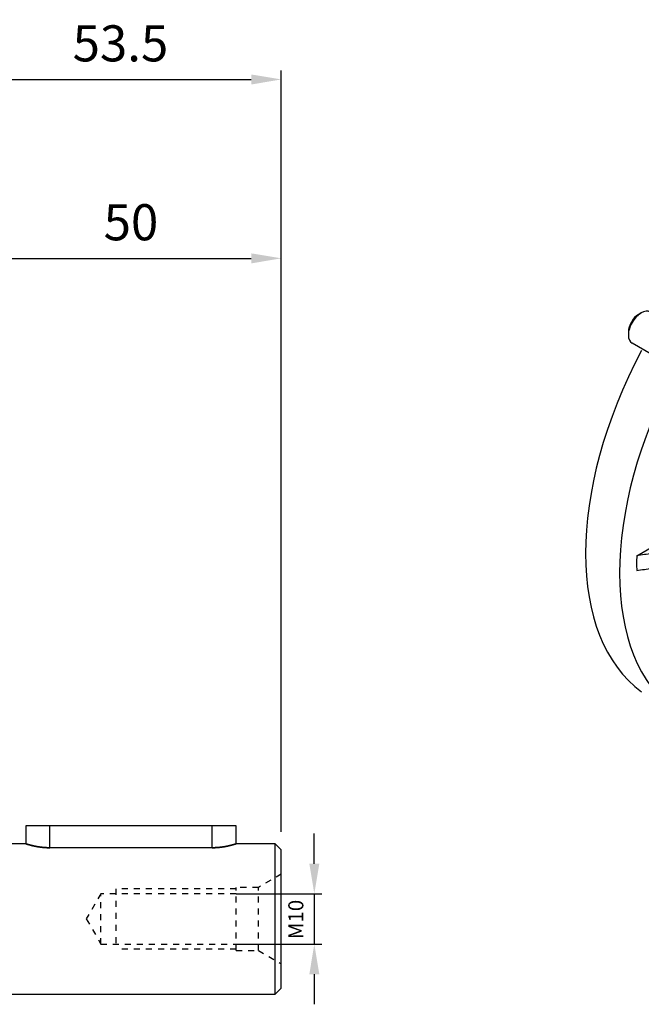
# Model space of a CAD drawing. Units: millimetres. Extents: x -83 to 848, y 266 to 929.
# Drawn here: x 527 to 631, y 567 to 731 of the extents above; entities that cross this region are included whole.
import ezdxf

# ---------------------------------------------------------------- set-up
doc = ezdxf.new("R2010")
doc.units = ezdxf.units.MM
doc.linetypes.add('GESTRICHELT', pattern=[2, 1, -1])
doc.layers.add('LY_1', color=255, linetype='Continuous')
doc.layers.add('View', color=7, linetype='Continuous')
doc.styles.add('MX_NOTE_STANDARD', font='txt.shx', dxfattribs={"height": 3.15, "bigfont": 'extfont.shx'})
doc.styles.get("Standard").update_dxf_attribs({"font": 'txt.shx'})
doc.dimstyles.new('ISO-25', dxfattribs={"dimtxt": 2.5, "dimasz": 2.5, "dimexe": 1.25, "dimexo": 0.625, "dimtad": 1, "dimtxsty": 'Standard', "dimcen": 2.5, "dimadec": 0, "dimazin": 0, "dimtfac": 1, "dimtmove": 0, "dimatfit": 3, "dimfxl": 0, "dimarcsym": 0})
doc.dimstyles.new('MXDIMSTYLE', dxfattribs={"dimtxt": 3.15, "dimasz": 2.5, "dimexe": 1.5, "dimexo": 1, "dimgap": 1, "dimtad": 1, "dimdec": 4, "dimdsep": 46, "dimtxsty": 'MX_NOTE_STANDARD', "dimcen": 2.5, "dimadec": 0, "dimazin": 0, "dimtfac": 1, "dimtdec": 4, "dimtmove": 2, "dimatfit": 3, "dimfxl": 0, "dimtolj": 1, "dimarcsym": 0})

# ---------------------------------------------------------------- blocks, each defined once
blk = doc.blocks.new('*D10')
at = {"layer": 'DEFPOINTS', "color": 0}
for p in [(570.75, 691.27), (520.75, 598.94), (570.75, 592.94)]:
    blk.add_point(p, dxfattribs=at)
at = {"layer": 'LY_1', "color": 3, "lineweight": -2}
for p, q in [((520.75, 601.94), (520.75, 692.77)), ((570.75, 595.94), (570.75, 692.77)), ((525.75, 691.27), (565.75, 691.27))]:
    blk.add_line(p, q, dxfattribs=at)
at = {"layer": 'LY_1', "color": 3}
for points in [[(525.75, 692.1), (525.75, 690.43), (520.75, 691.27)], [(565.75, 690.43), (565.75, 692.1), (570.75, 691.27)]]:
    blk.add_solid(points, dxfattribs=at)
at = {"layer": 'LY_1', "color": 3, "insert": (545.75, 697.27), "char_height": 6, "attachment_point": 5}
blk.add_mtext('\\A1;50', dxfattribs=at)
blk = doc.blocks.new('*D11')
at = {"layer": 'DEFPOINTS', "color": 0}
for p in [(570.75, 721.01), (517.25, 598.94), (570.75, 592.94)]:
    blk.add_point(p, dxfattribs=at)
at = {"layer": 'LY_1', "color": 3, "lineweight": -2}
for p, q in [((517.25, 601.94), (517.25, 722.51)), ((570.75, 595.94), (570.75, 722.51)), ((522.25, 721.01), (565.75, 721.01))]:
    blk.add_line(p, q, dxfattribs=at)
at = {"layer": 'LY_1', "color": 3}
for points in [[(522.25, 721.84), (522.25, 720.17), (517.25, 721.01)], [(565.75, 720.17), (565.75, 721.84), (570.75, 721.01)]]:
    blk.add_solid(points, dxfattribs=at)
at = {"layer": 'LY_1', "color": 3, "insert": (544, 727.01), "char_height": 6, "attachment_point": 5}
blk.add_mtext('\\A1;53.5', dxfattribs=at)
blk = doc.blocks.new('*D24')
at = {"layer": 'DEFPOINTS', "color": 0}
for p in [(560.25, 585.63), (560.25, 577.25), (576.24, 577.25)]:
    blk.add_point(p, dxfattribs=at)
at = {"layer": 'LY_1', "color": 3, "linetype": 'Continuous', "lineweight": -2}
for p, q in [((576.24, 590.63), (576.24, 595.63)), ((563.25, 585.63), (577.49, 585.63)), ((576.24, 585.63), (576.24, 577.25)), ((563.25, 577.25), (577.49, 577.25)), ((576.24, 572.25), (576.24, 567.25))]:
    blk.add_line(p, q, dxfattribs=at)
at = {"layer": 'LY_1', "color": 3}
for points in [[(575.41, 590.63), (577.07, 590.63), (576.24, 585.63)], [(577.07, 572.25), (575.41, 572.25), (576.24, 577.25)]]:
    blk.add_solid(points, dxfattribs=at)
at = {"layer": 'LY_1', "color": 3, "insert": (573.49, 581.35), "char_height": 2.5, "attachment_point": 5, "rotation": 90}
blk.add_mtext('M10', dxfattribs=at)

msp = doc.modelspace()

# ---------------------------------------------------------------- linework, layer by layer
for p, q in [((528.246, 596.941), (528.246, 593.941)), ((563.246, 596.941), (528.246, 596.941)), ((532.246, 593.284), (532.246, 596.941)), ((559.246, 593.284), (559.246, 596.941)), ((563.246, 593.941), (563.246, 596.941)), ((528.246, 593.941), (520.746, 593.941)), ((559.246, 593.284), (532.246, 593.284)), ((569.746, 593.941), (563.246, 593.941)), ((570.746, 592.941), (569.746, 593.941)), ((569.746, 568.941), (569.746, 593.941)), ((570.746, 569.941), (570.746, 592.941)), ((569.746, 568.941), (570.746, 569.941)), ((520.746, 568.941), (569.746, 568.941))]:
    msp.add_line(p, q)
at = {"linetype": 'GESTRICHELT'}
for p, q in [((570.746, 588.891), (566.935, 586.691)), ((563.246, 586.441), (543.246, 586.441)), ((543.246, 586.441), (543.246, 576.441)), ((566.935, 586.691), (563.246, 586.691)), ((563.246, 576.191), (563.246, 586.691)), ((566.935, 576.191), (566.935, 586.691)), ((540.746, 585.629), (538.328, 581.441)), ((563.246, 585.629), (540.746, 585.629)), ((540.746, 577.253), (540.746, 585.629)), ((538.328, 581.441), (540.746, 577.253)), ((540.746, 577.253), (563.246, 577.253)), ((563.246, 576.441), (543.246, 576.441)), ((563.246, 576.191), (566.935, 576.191)), ((566.935, 576.191), (570.746, 573.991))]:
    msp.add_line(p, q, dxfattribs=at)
for points in [[(532.246, 593.284), (532.218, 593.284), (532.161, 593.284), (532.104, 593.284), (532.076, 593.285), (532.048, 593.285), (531.99, 593.286), (531.933, 593.288), (531.876, 593.289), (531.818, 593.291), (531.761, 593.294), (531.732, 593.295), (531.703, 593.296), (531.645, 593.299), (531.588, 593.302), (531.53, 593.305), (531.473, 593.309), (531.415, 593.313), (531.386, 593.315), (531.358, 593.317), (531.3, 593.321), (531.243, 593.326), (531.215, 593.328), (531.186, 593.331), (531.129, 593.336), (531.072, 593.342), (531.044, 593.344), (531.016, 593.347), (530.96, 593.353), (530.904, 593.359), (530.848, 593.366), (530.793, 593.372), (530.738, 593.379), (530.71, 593.383), (530.683, 593.386), (530.629, 593.393), (530.575, 593.401), (530.521, 593.409), (530.468, 593.416), (530.415, 593.424), (530.389, 593.428), (530.363, 593.432), (530.311, 593.441), (530.26, 593.449), (530.209, 593.457), (530.159, 593.466), (530.109, 593.475), (530.085, 593.479), (530.06, 593.484), (530.011, 593.493), (529.963, 593.502), (529.916, 593.511), (529.869, 593.52), (529.823, 593.529), (529.8, 593.534), (529.777, 593.538), (529.732, 593.547), (529.688, 593.557), (529.645, 593.566), (529.602, 593.575), (529.56, 593.584), (529.539, 593.589), (529.518, 593.594), (529.477, 593.603), (529.438, 593.612), (529.418, 593.617), (529.398, 593.621), (529.359, 593.63), (529.321, 593.639), (529.302, 593.644), (529.283, 593.649), (529.245, 593.658), (529.208, 593.667), (529.171, 593.676), (529.135, 593.685), (529.099, 593.695), (529.081, 593.699), (529.064, 593.704), (529.029, 593.713), (528.995, 593.722), (528.961, 593.731), (528.929, 593.739), (528.896, 593.748), (528.88, 593.752), (528.865, 593.757), (528.834, 593.765), (528.804, 593.774), (528.774, 593.782), (528.745, 593.79), (528.717, 593.798), (528.703, 593.802), (528.69, 593.806), (528.663, 593.814), (528.637, 593.821), (528.612, 593.829), (528.587, 593.836), (528.564, 593.843), (528.552, 593.846), (528.541, 593.85), (528.519, 593.856), (528.498, 593.862), (528.478, 593.869), (528.458, 593.875), (528.44, 593.88), (528.431, 593.883), (528.422, 593.886), (528.405, 593.891), (528.389, 593.896), (528.381, 593.898), (528.374, 593.901), (528.359, 593.905), (528.346, 593.909), (528.339, 593.911), (528.333, 593.913), (528.321, 593.917), (528.31, 593.92), (528.3, 593.924), (528.291, 593.926), (528.283, 593.929), (528.279, 593.93), (528.275, 593.931), (528.269, 593.934), (528.263, 593.935), (528.258, 593.937), (528.254, 593.938), (528.251, 593.939), (528.249, 593.94), (528.248, 593.94), (528.247, 593.941), (528.246, 593.941), (528.246, 593.941)], [(563.246, 593.941), (563.246, 593.941), (563.245, 593.941), (563.243, 593.94), (563.242, 593.94), (563.241, 593.939), (563.238, 593.938), (563.234, 593.937), (563.229, 593.935), (563.223, 593.934), (563.216, 593.931), (563.213, 593.93), (563.209, 593.929), (563.2, 593.926), (563.191, 593.924), (563.181, 593.92), (563.17, 593.917), (563.159, 593.913), (563.152, 593.911), (563.146, 593.909), (563.132, 593.905), (563.118, 593.901), (563.11, 593.898), (563.103, 593.896), (563.087, 593.891), (563.07, 593.886), (563.061, 593.883), (563.052, 593.88), (563.033, 593.875), (563.014, 593.869), (562.994, 593.862), (562.972, 593.856), (562.95, 593.85), (562.939, 593.846), (562.928, 593.843), (562.904, 593.836), (562.88, 593.829), (562.855, 593.821), (562.829, 593.814), (562.802, 593.806), (562.788, 593.802), (562.775, 593.798), (562.747, 593.79), (562.718, 593.782), (562.688, 593.774), (562.658, 593.765), (562.627, 593.757), (562.611, 593.752), (562.595, 593.748), (562.563, 593.739), (562.53, 593.731), (562.497, 593.722), (562.463, 593.713), (562.428, 593.704), (562.41, 593.699), (562.393, 593.695), (562.357, 593.685), (562.321, 593.676), (562.284, 593.667), (562.247, 593.658), (562.209, 593.649), (562.19, 593.644), (562.171, 593.639), (562.132, 593.63), (562.093, 593.621), (562.074, 593.617), (562.054, 593.612), (562.014, 593.603), (561.973, 593.594), (561.953, 593.589), (561.932, 593.584), (561.89, 593.575), (561.847, 593.566), (561.803, 593.557), (561.759, 593.547), (561.714, 593.538), (561.692, 593.534), (561.669, 593.529), (561.622, 593.52), (561.576, 593.511), (561.528, 593.502), (561.48, 593.493), (561.432, 593.484), (561.407, 593.479), (561.382, 593.475), (561.333, 593.466), (561.282, 593.457), (561.232, 593.449), (561.18, 593.441), (561.128, 593.432), (561.102, 593.428), (561.076, 593.424), (561.023, 593.416), (560.97, 593.409), (560.917, 593.401), (560.863, 593.393), (560.808, 593.386), (560.781, 593.383), (560.754, 593.379), (560.699, 593.372), (560.643, 593.366), (560.588, 593.359), (560.532, 593.353), (560.476, 593.347), (560.447, 593.344), (560.419, 593.342), (560.362, 593.336), (560.306, 593.331), (560.277, 593.328), (560.249, 593.326), (560.191, 593.321), (560.134, 593.317), (560.105, 593.315), (560.077, 593.313), (560.019, 593.309), (559.961, 593.305), (559.904, 593.302), (559.846, 593.299), (559.788, 593.296), (559.76, 593.295), (559.731, 593.294), (559.673, 593.291), (559.616, 593.289), (559.558, 593.288), (559.501, 593.286), (559.444, 593.285), (559.416, 593.285), (559.387, 593.284), (559.33, 593.284), (559.274, 593.284), (559.246, 593.284)]]:
    msp.add_lwpolyline(points)
for points in [[(528.246, 593.941), (528.246, 593.941), (528.247, 593.941), (528.248, 593.94), (528.249, 593.94), (528.251, 593.939), (528.254, 593.938), (528.258, 593.937), (528.263, 593.935), (528.269, 593.934), (528.275, 593.931), (528.279, 593.93), (528.283, 593.929), (528.291, 593.926), (528.3, 593.924), (528.31, 593.92), (528.321, 593.917), (528.333, 593.913), (528.339, 593.911), (528.346, 593.909), (528.359, 593.905), (528.374, 593.901), (528.381, 593.898), (528.389, 593.896), (528.405, 593.891), (528.422, 593.886), (528.431, 593.883), (528.44, 593.88), (528.458, 593.875), (528.478, 593.869), (528.498, 593.862), (528.519, 593.856), (528.541, 593.85), (528.552, 593.846), (528.564, 593.843), (528.587, 593.836), (528.612, 593.829), (528.637, 593.821), (528.663, 593.814), (528.69, 593.806), (528.703, 593.802), (528.717, 593.798), (528.745, 593.79), (528.774, 593.782), (528.804, 593.774), (528.834, 593.765), (528.865, 593.757), (528.88, 593.752), (528.896, 593.748), (528.929, 593.739), (528.961, 593.731), (528.995, 593.722), (529.029, 593.713), (529.064, 593.704), (529.081, 593.699), (529.099, 593.695), (529.135, 593.685), (529.171, 593.676), (529.208, 593.667), (529.245, 593.658), (529.283, 593.649), (529.302, 593.644), (529.321, 593.639), (529.359, 593.63), (529.398, 593.621), (529.418, 593.617), (529.438, 593.612), (529.477, 593.603), (529.518, 593.594), (529.539, 593.589), (529.56, 593.584), (529.602, 593.575), (529.645, 593.566), (529.688, 593.557), (529.732, 593.547), (529.777, 593.538), (529.8, 593.534), (529.823, 593.529), (529.869, 593.52), (529.916, 593.511), (529.963, 593.502), (530.011, 593.493), (530.06, 593.484), (530.085, 593.479), (530.109, 593.475), (530.159, 593.466), (530.209, 593.457), (530.26, 593.449), (530.311, 593.441), (530.363, 593.432), (530.389, 593.428), (530.415, 593.424), (530.468, 593.416), (530.521, 593.409), (530.575, 593.401), (530.629, 593.393), (530.683, 593.386), (530.71, 593.383), (530.738, 593.379), (530.793, 593.372), (530.848, 593.366), (530.904, 593.359), (530.96, 593.353), (531.016, 593.347), (531.044, 593.344), (531.072, 593.342), (531.129, 593.336), (531.186, 593.331), (531.215, 593.328), (531.243, 593.326), (531.3, 593.321), (531.358, 593.317), (531.386, 593.315), (531.415, 593.313), (531.473, 593.309), (531.53, 593.305), (531.588, 593.302), (531.645, 593.299), (531.703, 593.296), (531.732, 593.295), (531.761, 593.294), (531.818, 593.291), (531.876, 593.289), (531.933, 593.288), (531.99, 593.286), (532.048, 593.285), (532.076, 593.285), (532.104, 593.284), (532.161, 593.284), (532.218, 593.284), (532.246, 593.284)], [(559.246, 593.284), (559.274, 593.284), (559.33, 593.284), (559.387, 593.284), (559.416, 593.285), (559.444, 593.285), (559.501, 593.286), (559.558, 593.288), (559.616, 593.289), (559.673, 593.291), (559.731, 593.294), (559.76, 593.295), (559.788, 593.296), (559.846, 593.299), (559.904, 593.302), (559.961, 593.305), (560.019, 593.309), (560.077, 593.313), (560.105, 593.315), (560.134, 593.317), (560.191, 593.321), (560.249, 593.326), (560.277, 593.328), (560.306, 593.331), (560.362, 593.336), (560.419, 593.342), (560.447, 593.344), (560.476, 593.347), (560.532, 593.353), (560.588, 593.359), (560.643, 593.366), (560.699, 593.372), (560.754, 593.379), (560.781, 593.383), (560.808, 593.386), (560.863, 593.393), (560.917, 593.401), (560.97, 593.409), (561.023, 593.416), (561.076, 593.424), (561.102, 593.428), (561.128, 593.432), (561.18, 593.441), (561.232, 593.449), (561.282, 593.457), (561.333, 593.466), (561.382, 593.475), (561.407, 593.479), (561.432, 593.484), (561.48, 593.493), (561.528, 593.502), (561.576, 593.511), (561.622, 593.52), (561.669, 593.529), (561.692, 593.534), (561.714, 593.538), (561.759, 593.547), (561.803, 593.557), (561.847, 593.566), (561.89, 593.575), (561.932, 593.584), (561.953, 593.589), (561.973, 593.594), (562.014, 593.603), (562.054, 593.612), (562.074, 593.617), (562.093, 593.621), (562.132, 593.63), (562.171, 593.639), (562.19, 593.644), (562.209, 593.649), (562.247, 593.658), (562.284, 593.667), (562.321, 593.676), (562.357, 593.685), (562.393, 593.695), (562.41, 593.699), (562.428, 593.704), (562.463, 593.713), (562.497, 593.722), (562.53, 593.731), (562.563, 593.739), (562.595, 593.748), (562.611, 593.752), (562.627, 593.757), (562.658, 593.765), (562.688, 593.774), (562.718, 593.782), (562.747, 593.79), (562.775, 593.798), (562.788, 593.802), (562.802, 593.806), (562.829, 593.814), (562.855, 593.821), (562.88, 593.829), (562.904, 593.836), (562.928, 593.843), (562.939, 593.846), (562.95, 593.85), (562.972, 593.856), (562.994, 593.862), (563.014, 593.869), (563.033, 593.875), (563.052, 593.88), (563.061, 593.883), (563.07, 593.886), (563.087, 593.891), (563.103, 593.896), (563.11, 593.898), (563.118, 593.901), (563.132, 593.905), (563.146, 593.909), (563.152, 593.911), (563.159, 593.913), (563.17, 593.917), (563.181, 593.92), (563.191, 593.924), (563.2, 593.926), (563.209, 593.929), (563.213, 593.93), (563.216, 593.931), (563.223, 593.934), (563.229, 593.935), (563.234, 593.937), (563.238, 593.938), (563.241, 593.939), (563.242, 593.94), (563.243, 593.94), (563.245, 593.941), (563.246, 593.941), (563.246, 593.941)]]:
    msp.add_lwpolyline(points, dxfattribs=at)
at = {"layer": 'View'}
for p, q in [((630.151, 681.946), (630.585, 682.196)), ((628.463, 679.023), (628.463, 678.522)), ((638.977, 671.437), (629.085, 677.149)), ((629.85, 641.814), (636.313, 645.545))]:
    msp.add_line(p, q, dxfattribs=at)
for centre, major_axis, start_param, end_param in [((630.585, 679.747), (1.5, 2.598), -5.49779, -3.92699), ((630.151, 679.997), (1.193, 2.067), -5.49779, -3.92699), ((630.585, 679.747), (1.5, 2.598), 0, 0.7853953), ((630.585, 679.747), (1.5, 2.598), -3.92699, -3.14159), ((658.472, 663.646), (26.25, 45.466), -4.65045, -3.20354), ((664.129, 660.38), (26.25, 45.466), -4.65045, -3.20354), ((664.129, 660.38), (24.25, 42.002), -3.95792, -3.89606)]:
    msp.add_ellipse(centre, major_axis=major_axis, ratio=0.57735, start_param=start_param, end_param=end_param, dxfattribs=at)
for points in [[(628.463, 679.023), (628.463, 678.522)], [(640.042, 643.392), (629.85, 641.814)], [(629.85, 639.365), (640.042, 640.943)]]:
    msp.add_open_spline(points, degree=1, dxfattribs=at)

# ---------------------------------------------------------------- dimensions: what is measured, and where the dimension line sits
at = {"layer": 'LY_1', "color": 0}
for base, p1, override, picture, middle in [((570.746, 721.007), (517.246, 598.941), {"dimtxt": 6, "dimasz": 5, "dimexo": 3, "dimgap": 3, "dimdec": 1, "dimtxsty": 'Standard', "dimclrd": 3, "dimclre": 3, "dimclrt": 3, "dimtdec": 1, "dimtmove": 0, "dimtzin": 0}, '*D11', (543.996, 727.007)), ((570.746, 691.266), (520.746, 598.941), {"dimtxt": 6, "dimasz": 5, "dimexo": 3, "dimgap": 3, "dimdec": 0, "dimtxsty": 'Standard', "dimclrd": 3, "dimclre": 3, "dimclrt": 3, "dimtdec": 1, "dimtmove": 0, "dimtzin": 0}, '*D10', (545.746, 697.266))]:
    dim = msp.add_linear_dim(base=base, p1=p1, p2=(570.746, 592.941), dimstyle='MXDIMSTYLE', override=override, dxfattribs=at)
    dim.commit()
    dim.dimension.update_dxf_attribs({"geometry": picture, "text_midpoint": middle})
at = {"layer": 'LY_1', "color": 0, "linetype": 'Continuous'}
dim = msp.add_linear_dim(base=(576.239, 577.253), p1=(560.246, 585.629), p2=(560.246, 577.253), angle=90, text='M10', dimstyle='ISO-25', override={"dimtxt": 2.5, "dimasz": 5, "dimexo": 3, "dimgap": 1.5, "dimdec": 0, "dimclrd": 3, "dimclre": 3, "dimclrt": 3, "dimtdec": 1, "dimtmove": 0, "dimtzin": 0}, dxfattribs=at)
dim.commit()
dim.dimension.update_dxf_attribs({"geometry": '*D24', "text_midpoint": (576.239, 581.35), "dimtype": 160})

doc.saveas('drawing.dxf')
